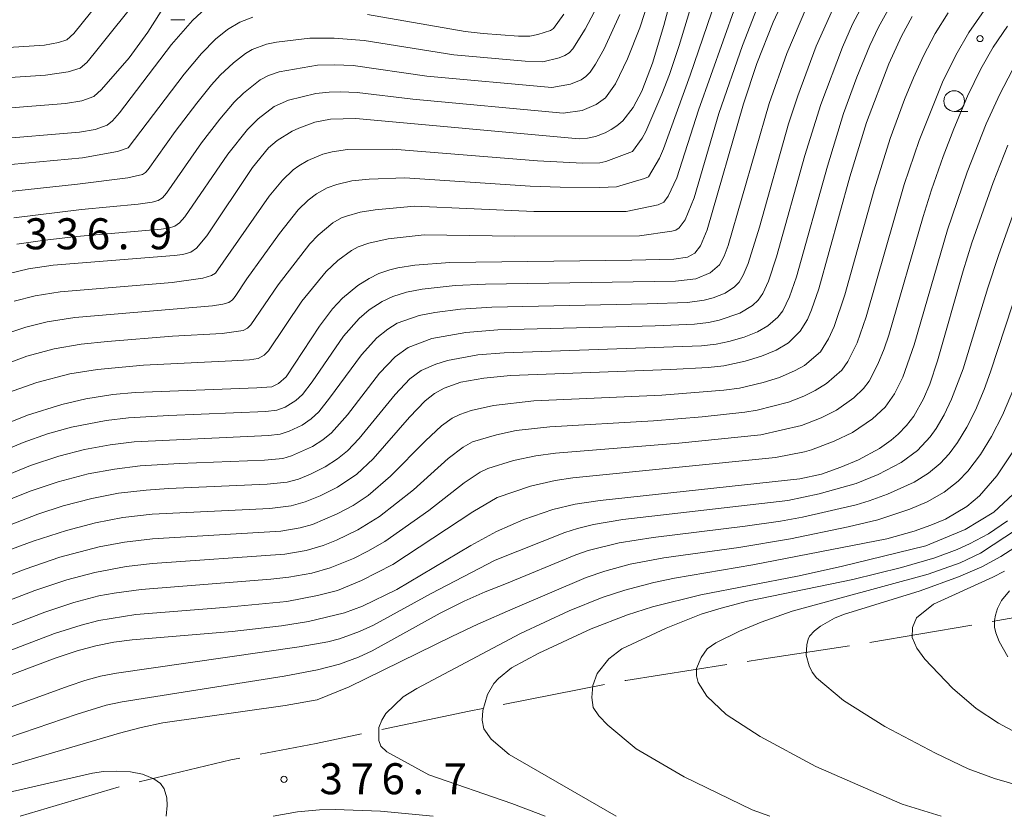
# Model space of a CAD drawing. Units: millimetres. Extents: x -66000 to -64000, y 28500 to 29785.
# Drawn here: x -64535 to -64416, y 28500 to 28596 of the extents above; entities that cross this region are included whole.
import ezdxf

# ---------------------------------------------------------------- set-up
doc = ezdxf.new("R2010")
doc.units = ezdxf.units.MM
for name, color, linetype, lineweight in [('110600_大字・町・丁目界', 7, 'Continuous', 20), ('633100_広葉樹林', 7, 'Continuous', 9), ('710100_等高線（計曲線）', 7, 'Continuous', 20), ('710200_等高線（主曲線）', 7, 'Continuous', 9), ('731200_図化機測定による標高点', 7, 'Continuous', 20), ('731207_図化機測定による標高点（注記）', 7, 'Continuous', 20)]:
    doc.layers.add(name, color=color, linetype=linetype, lineweight=lineweight)
doc.styles.add('Style-WORKING', font='txt')

msp = doc.modelspace()

# ---------------------------------------------------------------- linework, layer by layer
at = {"layer": '110600_大字・町・丁目界'}
for p, q in [((-64432.23, 28521.01), (-64419.91, 28523.14)), ((-64476.6, 28513.54), (-64464.33, 28515.93)), ((-64535.01, 28500), (-64523.03, 28503.55))]:
    msp.add_line(p, q, dxfattribs=at)
at = {"layer": '110600_大字・町・丁目界', "flags": 128}
for points in [[(-64417.45, 28523.57), (-64411.96, 28524.52), (-64405.12, 28525.64)], [(-64447.06, 28518.74), (-64445.59, 28518.97), (-64434.7, 28520.62)], [(-64461.88, 28516.41), (-64461.77, 28516.43), (-64449.53, 28518.35)], [(-64491.28, 28510.49), (-64480.72, 28512.73), (-64479.05, 28513.06)], [(-64505.99, 28507.52), (-64499.21, 28508.8), (-64493.73, 28509.97)], [(-64520.61, 28504.19), (-64509.55, 28506.84), (-64508.44, 28507.05)]]:
    msp.add_lwpolyline(points, dxfattribs=at)
at = {"layer": '633100_広葉樹林'}
for p, q in [((-64516.78, 28596.36), (-64515.11, 28596.36)), ((-64422.03, 28585.27), (-64420.36, 28585.27))]:
    msp.add_line(p, q, dxfattribs=at)
msp.add_circle((-64422.03, 28586.52), 1.25, dxfattribs=at)
at = {"layer": '710100_等高線（計曲線）', "flags": 128}
for points in [[(-64536.37, 28565.67), (-64534.01, 28566.22), (-64531.04, 28566.66), (-64516.39, 28567.84), (-64515.34, 28567.97), (-64514.39, 28568.25), (-64513.68, 28568.73), (-64512.45, 28570.21), (-64506.9, 28578.47), (-64504.96, 28580.85), (-64503.91, 28581.74), (-64502.11, 28582.86), (-64501.31, 28583.25), (-64499.38, 28583.96), (-64497.49, 28584.32), (-64494.4, 28584.42), (-64467.4, 28581.95), (-64466.38, 28582.03), (-64465.41, 28582.24), (-64464.27, 28582.68), (-64463.52, 28583.08), (-64462.82, 28583.52), (-64462.12, 28584.11), (-64460.88, 28585.75), (-64459.82, 28587.7), (-64458.52, 28591.09), (-64457.14, 28595.67), (-64454.99, 28603.83)], [(-64538.5, 28546.77), (-64534.13, 28548.54), (-64529.97, 28549.83), (-64527.06, 28550.49), (-64523.79, 28551.02), (-64521.1, 28551.25), (-64506.39, 28551.83), (-64504.59, 28551.97), (-64503.75, 28552.35), (-64502.85, 28553.15), (-64498.82, 28559.28), (-64497.24, 28561.37), (-64496.02, 28562.69), (-64494.19, 28564.19), (-64492.78, 28565.07), (-64491.62, 28565.64), (-64490.32, 28566.1), (-64489.34, 28566.35), (-64487.26, 28566.68), (-64483.03, 28566.99), (-64461.04, 28567.27), (-64455.95, 28567.41), (-64454.28, 28567.63), (-64453.42, 28568.1), (-64452.7, 28569.02), (-64451.92, 28570.96), (-64447.52, 28586.19), (-64445.9, 28591.06), (-64443.93, 28596.05), (-64441.64, 28601.01)], [(-64538.5, 28581.87), (-64527.83, 28582.74), (-64525.95, 28583.06), (-64524.49, 28583.62), (-64523.85, 28584.12), (-64523.01, 28585.09), (-64516.73, 28593.34), (-64514.17, 28596.25), (-64512.56, 28597.74)], [(-64536.85, 28532.04), (-64533.43, 28533.27), (-64529.4, 28534.58), (-64525.9, 28535.5), (-64522.61, 28536.13), (-64519.05, 28536.56), (-64504.82, 28537.25), (-64502.22, 28537.54), (-64500.53, 28538.02), (-64498.73, 28538.75), (-64496.62, 28539.82), (-64494.29, 28541.39), (-64492.31, 28543.24), (-64487.91, 28548.29), (-64486.02, 28550.27), (-64484.89, 28551.14), (-64483.74, 28551.77), (-64481.72, 28552.5), (-64478.94, 28553.01), (-64475.7, 28553.33), (-64456.34, 28554.03), (-64451.78, 28554.27), (-64449.88, 28554.51), (-64447.33, 28555.05), (-64445.32, 28555.64), (-64443.56, 28556.37), (-64442.09, 28557.29), (-64440.66, 28558.67), (-64439.78, 28560.11), (-64439.27, 28561.28), (-64438.42, 28563.81), (-64434.66, 28577.37), (-64432.64, 28583.92), (-64429.95, 28591.03), (-64428.42, 28594.38), (-64427.13, 28596.73)], [(-64547.38, 28512.88), (-64530.78, 28519.12), (-64528.14, 28520.02), (-64525.88, 28520.63), (-64523.68, 28521.05), (-64521.48, 28521.33), (-64509.37, 28522.37), (-64503.42, 28523.02), (-64500.14, 28523.57), (-64495.77, 28524.62), (-64493.59, 28525.43), (-64489.45, 28527.44), (-64480.5, 28532.77), (-64477.41, 28534.45), (-64474.1, 28535.92), (-64470.6, 28537.12), (-64467.87, 28537.77), (-64464.85, 28538.21), (-64440.7, 28540.82), (-64438.09, 28541.4), (-64435.74, 28542.22), (-64433.6, 28543.13), (-64431.06, 28544.5), (-64429.66, 28545.49), (-64428.79, 28546.24), (-64427.78, 28547.29), (-64426.91, 28548.39), (-64425.74, 28550.51), (-64424.99, 28552.29), (-64424.05, 28555.09), (-64420.94, 28565.98), (-64419.89, 28569.35), (-64417.31, 28576.66), (-64415.54, 28581.17)], [(-64462.91, 28500), (-64475.86, 28507.46), (-64478.05, 28509.34), (-64478.93, 28510.6), (-64479.15, 28511.63), (-64479.04, 28512.78), (-64478.47, 28514.73), (-64477.7, 28516.07), (-64477.16, 28516.67), (-64475.57, 28517.95), (-64472.28, 28519.74), (-64465.93, 28522.66), (-64461.53, 28524.39), (-64458.53, 28525.32), (-64452.66, 28526.78), (-64440.98, 28529.06), (-64435.71, 28530.23), (-64425.47, 28532.73), (-64420.7, 28534.7), (-64417.23, 28536.77), (-64414.91, 28538.97)], [(-64415.53, 28519.29), (-64416.58, 28521.13), (-64417, 28522.21), (-64417.14, 28522.86), (-64417.15, 28523.68), (-64417.04, 28524.32), (-64416.79, 28525.15), (-64416.3, 28526.09), (-64415.34, 28527.26)]]:
    msp.add_lwpolyline(points, dxfattribs=at)
at = {"layer": '710200_等高線（主曲線）', "flags": 128}
for points in [[(-64537.74, 28558.02), (-64534.35, 28559.17), (-64531.77, 28559.8), (-64528.42, 28560.33), (-64511.75, 28561.76), (-64510.52, 28561.93), (-64509.79, 28562.15), (-64509.35, 28562.47), (-64509.03, 28562.87), (-64507.6, 28565.03), (-64503.66, 28570.49), (-64501.37, 28573.35), (-64500.16, 28574.51), (-64499.16, 28575.29), (-64497.87, 28576.01), (-64496.71, 28576.43), (-64494.9, 28576.85), (-64492.8, 28577.05), (-64488.47, 28577.24), (-64473.33, 28576.23), (-64469.68, 28576.09), (-64464.9, 28576.06), (-64462.88, 28576.16), (-64459.48, 28577.14), (-64459, 28577.37), (-64457.67, 28579.63), (-64457.21, 28580.75), (-64453.98, 28589.63), (-64446.68, 28611.01)], [(-64535.74, 28562.31), (-64533.21, 28562.94), (-64530.18, 28563.44), (-64516.65, 28564.59), (-64512.91, 28565.09), (-64511.87, 28565.4), (-64511.39, 28565.71), (-64504.88, 28575), (-64503.3, 28576.93), (-64501.98, 28578.19), (-64501.31, 28578.67), (-64500.23, 28579.32), (-64498.42, 28580.08), (-64497.28, 28580.39), (-64495.41, 28580.65), (-64489.92, 28580.7), (-64472.42, 28579.27), (-64467.01, 28579), (-64464.91, 28579.06), (-64464.15, 28579.19), (-64460.96, 28580.4), (-64459.76, 28582.02), (-64459.33, 28582.84), (-64457.38, 28587.34), (-64456.47, 28589.72), (-64455.29, 28593.24), (-64451.29, 28606.42)], [(-64535.41, 28569.21), (-64532.04, 28569.68), (-64528.19, 28570.15), (-64517.97, 28571.02), (-64517.09, 28571.15), (-64516.3, 28571.4), (-64515.73, 28571.78), (-64515.09, 28572.51), (-64509.88, 28580.1), (-64507.52, 28583.08), (-64506.21, 28584.38), (-64504.3, 28585.84), (-64502.57, 28586.63), (-64499.27, 28587.43), (-64497.62, 28587.61), (-64496.28, 28587.64), (-64494.26, 28587.57), (-64487.52, 28586.74), (-64469.35, 28585.07), (-64467.03, 28585.36), (-64465.34, 28586.09), (-64464.22, 28586.91), (-64463, 28588.59), (-64461.53, 28591.62), (-64460.07, 28595.37), (-64458.34, 28600.74)], [(-64537.45, 28589.3), (-64531.96, 28589.65), (-64529.2, 28590.04), (-64527.76, 28590.5), (-64526.97, 28591.18), (-64526.05, 28592.26), (-64520.24, 28599.62)], [(-64537.25, 28550.97), (-64533, 28552.49), (-64529.02, 28553.51), (-64525.66, 28554.06), (-64520.08, 28554.58), (-64509.42, 28555.09), (-64507.27, 28555.23), (-64506.21, 28555.39), (-64505.52, 28555.77), (-64504.99, 28556.29), (-64500.94, 28562.31), (-64498.02, 28565.89), (-64496.58, 28567.24), (-64494.95, 28568.46), (-64494.13, 28568.88), (-64492.86, 28569.32), (-64490.51, 28569.85), (-64486.16, 28570.34), (-64475.16, 28570.16), (-64460.11, 28570.2), (-64456.19, 28570.76), (-64455.7, 28570.92), (-64455.28, 28571.19), (-64454.59, 28572.14), (-64453.5, 28574.83), (-64450.49, 28585.02), (-64447.63, 28593.24), (-64445.28, 28599.28)], [(-64429.42, 28598.66), (-64431.18, 28595.46), (-64432.22, 28593.24), (-64433.8, 28589.41), (-64435.41, 28585), (-64437.37, 28578.65), (-64441.12, 28565.24), (-64441.96, 28562.83), (-64442.76, 28561.16), (-64443.35, 28560.38), (-64444.57, 28559.32), (-64445.81, 28558.6), (-64447.42, 28557.97), (-64449.3, 28557.43), (-64450.81, 28557.12), (-64452.61, 28556.9), (-64476.46, 28556.08), (-64479.65, 28555.82), (-64483.33, 28555.15), (-64484.74, 28554.71), (-64486.5, 28553.94), (-64487.89, 28552.91), (-64489.66, 28551.03), (-64494, 28545.71), (-64495.42, 28544.22), (-64496.64, 28543.24), (-64498.14, 28542.27), (-64499.89, 28541.39), (-64501.36, 28540.8), (-64502.72, 28540.42), (-64505.14, 28540.17), (-64517.09, 28539.66), (-64519.77, 28539.47), (-64523.12, 28539.07), (-64526.35, 28538.46), (-64529.82, 28537.56), (-64532.9, 28536.53), (-64550.31, 28529.81)], [(-64549.02, 28539.18), (-64534.65, 28545.22), (-64531.7, 28546.26), (-64528.79, 28547.06), (-64524.63, 28547.89), (-64521.92, 28548.22), (-64517.05, 28548.5), (-64505.32, 28548.96), (-64503.96, 28549.11), (-64502.98, 28549.48), (-64501.68, 28550.28), (-64500.87, 28551.04), (-64499.71, 28552.57), (-64495.89, 28558.09), (-64494, 28560.23), (-64492.78, 28561.25), (-64491.21, 28562.29), (-64489.95, 28562.87), (-64488.3, 28563.4), (-64486.4, 28563.77), (-64482.38, 28564.19), (-64478.73, 28564.35), (-64455.73, 28564.75), (-64453.28, 28565.03), (-64451.55, 28565.72), (-64450.41, 28566.7), (-64449.87, 28567.77), (-64449.38, 28569.05), (-64444.4, 28586.24), (-64442.26, 28592.28), (-64439.85, 28597.95)], [(-64433.38, 28597.65), (-64434.31, 28595.81), (-64435.54, 28593.04), (-64438.18, 28586.09), (-64440.09, 28579.93), (-64443.52, 28567.67), (-64444.49, 28564.73), (-64445.18, 28563.24), (-64445.75, 28562.43), (-64446.44, 28561.79), (-64447.96, 28560.86), (-64450.46, 28560.01), (-64451.75, 28559.73), (-64453.45, 28559.53), (-64458.22, 28559.32), (-64477.22, 28558.84), (-64481.09, 28558.54), (-64485.23, 28557.8), (-64488.07, 28556.72), (-64489.66, 28555.58), (-64491.55, 28553.6), (-64495.44, 28548.55), (-64497.35, 28546.37), (-64498.42, 28545.52), (-64499.66, 28544.72), (-64502.19, 28543.59), (-64503.23, 28543.3), (-64505.45, 28543.08), (-64515.74, 28542.67), (-64520.49, 28542.39), (-64523.62, 28542.01), (-64526.8, 28541.41), (-64530.44, 28540.46), (-64533.79, 28539.31), (-64548.11, 28533.57)], [(-64436.72, 28597.63), (-64438.71, 28593.15), (-64440.96, 28587.17), (-64442.06, 28583.75), (-64445.59, 28571.25), (-64446.94, 28566.86), (-64447.55, 28565.46), (-64448.04, 28564.6), (-64448.61, 28564.05), (-64449.75, 28563.29), (-64451.18, 28562.73), (-64452.28, 28562.42), (-64454.28, 28562.16), (-64459.16, 28561.97), (-64477.97, 28561.59), (-64481.74, 28561.36), (-64484.84, 28560.96), (-64486.75, 28560.59), (-64489.4, 28559.64), (-64490.55, 28558.92), (-64491.89, 28557.86), (-64493.72, 28555.84), (-64497.58, 28550.56), (-64498.88, 28548.93), (-64499.83, 28548.06), (-64500.9, 28547.33), (-64502.49, 28546.57), (-64503.55, 28546.21), (-64504.99, 28546.05), (-64521.21, 28545.3), (-64524.13, 28544.95), (-64527.24, 28544.36), (-64530.33, 28543.58), (-64533.78, 28542.42), (-64547.99, 28536.6)], [(-64542.78, 28585.17), (-64529.55, 28586.22), (-64527.56, 28586.55), (-64526.12, 28587.06), (-64525.18, 28587.9), (-64521.83, 28591.73), (-64519.57, 28594.85), (-64517.38, 28598.26)], [(-64538.78, 28553.98), (-64534.22, 28555.67), (-64530.92, 28556.54), (-64527.63, 28557.12), (-64524.44, 28557.45), (-64516.59, 28558.08), (-64510.59, 28558.42), (-64508.04, 28558.75), (-64507.53, 28559.04), (-64507.12, 28559.43), (-64503.82, 28564.29), (-64499.99, 28569.25), (-64498.98, 28570.3), (-64497.19, 28571.78), (-64496.15, 28572.39), (-64495.56, 28572.61), (-64493.88, 28573.09), (-64492.07, 28573.37), (-64487.32, 28573.79), (-64472.88, 28573.16), (-64461.71, 28573.16), (-64457.84, 28573.95), (-64457.14, 28574.28), (-64456.62, 28575), (-64455.58, 28577.23), (-64452.95, 28585.43), (-64448.48, 28597.99)], [(-64537.38, 28575.46), (-64528.08, 28576.45), (-64522, 28577.24), (-64520.21, 28577.64), (-64519.84, 28577.88), (-64519.52, 28578.24), (-64516.26, 28582.82), (-64513.63, 28586.27), (-64511.89, 28588.47), (-64510.81, 28589.65), (-64509.2, 28591.14), (-64507.77, 28592.28), (-64506.94, 28592.74), (-64505.2, 28593.39), (-64504.02, 28593.64), (-64499.96, 28594.14), (-64497.04, 28594.14), (-64493.42, 28593.86), (-64482.57, 28592.11), (-64473.94, 28591.35), (-64471.8, 28591.28), (-64469.82, 28591.74), (-64469.13, 28592.02), (-64468.59, 28592.36), (-64468.15, 28592.84), (-64466.67, 28595.22), (-64464.85, 28598.63)], [(-64536.44, 28592.98), (-64532.08, 28593.29), (-64530.39, 28593.62), (-64529.39, 28593.94), (-64528.52, 28594.71), (-64525.5, 28598.46)], [(-64548.74, 28524.4), (-64534.43, 28529.9), (-64530.22, 28531.33), (-64525.46, 28532.61), (-64522.4, 28533.18), (-64519.03, 28533.56), (-64503.49, 28534.51), (-64501.14, 28534.89), (-64499.67, 28535.31), (-64496.66, 28536.58), (-64494.75, 28537.61), (-64492.92, 28538.82), (-64490.23, 28541.14), (-64486, 28545.42), (-64484.04, 28547.23), (-64482.75, 28548.15), (-64481.82, 28548.61), (-64480.48, 28549.07), (-64477.74, 28549.69), (-64472.88, 28550.24), (-64457.38, 28550.94), (-64449.9, 28551.53), (-64447.99, 28551.79), (-64445.13, 28552.48), (-64443.17, 28553.06), (-64441.26, 28553.92), (-64440.15, 28554.55), (-64438.22, 28556.18), (-64437.23, 28557.77), (-64436.54, 28559.23), (-64435.26, 28563.09), (-64431.71, 28575.76), (-64429.76, 28581.97), (-64428.02, 28586.69), (-64426.95, 28589.32), (-64425.74, 28592), (-64424.32, 28594.71), (-64422.77, 28597.21)], [(-64548.1, 28521.61), (-64533.23, 28527.3), (-64529.37, 28528.6), (-64526, 28529.51), (-64522.19, 28530.22), (-64519, 28530.57), (-64503, 28531.71), (-64500.44, 28532.16), (-64498.38, 28532.75), (-64496.76, 28533.39), (-64494.18, 28534.65), (-64491.55, 28536.26), (-64487.44, 28539.51), (-64483.23, 28543.29), (-64481.44, 28544.65), (-64480.29, 28545.28), (-64477.39, 28546.15), (-64475.01, 28546.65), (-64470.93, 28547.13), (-64458.42, 28547.85), (-64452.52, 28548.33), (-64447.37, 28548.87), (-64445.88, 28549.12), (-64442.06, 28550.1), (-64440.2, 28550.83), (-64438.83, 28551.51), (-64437.49, 28552.35), (-64435.61, 28553.96), (-64434.88, 28555.02), (-64433.76, 28557.28), (-64432.66, 28560.43), (-64428.07, 28576.41), (-64426.27, 28581.73), (-64423.43, 28588.81), (-64421.84, 28592.07), (-64420.24, 28594.82), (-64418.4, 28597.47)], [(-64537.94, 28578.67), (-64527.46, 28579.67), (-64523.24, 28580.43), (-64521.97, 28580.87), (-64515.2, 28589.77), (-64513.1, 28592.29), (-64511.37, 28594), (-64509.95, 28595.19), (-64508.44, 28596.08), (-64506.87, 28596.68)], [(-64535.79, 28572.41), (-64527.59, 28573.39), (-64520.75, 28574.05), (-64519.07, 28574.28), (-64518.33, 28574.49), (-64517.79, 28574.83), (-64517.31, 28575.38), (-64513.07, 28581.46), (-64510.86, 28584.34), (-64509.13, 28586.4), (-64508, 28587.46), (-64505.98, 28589.09), (-64504.97, 28589.6), (-64503.69, 28590.06), (-64499.06, 28590.84), (-64497.01, 28590.89), (-64494.72, 28590.8), (-64485.83, 28589.51), (-64470.69, 28588.17), (-64468.43, 28588.55), (-64467.16, 28589.09), (-64466.58, 28589.48), (-64466.06, 28590.01), (-64465.41, 28590.97), (-64464.39, 28592.84), (-64462.46, 28597)], [(-64492.99, 28597), (-64481.19, 28594.94), (-64479.01, 28594.68), (-64474.73, 28594.36), (-64473.38, 28594.37), (-64472.38, 28594.58), (-64470.87, 28595.07), (-64470.52, 28595.31), (-64469.24, 28597.03)], [(-64546.76, 28519.06), (-64532.04, 28524.71), (-64528.51, 28525.87), (-64525.49, 28526.65), (-64523.65, 28527), (-64520.39, 28527.45), (-64504.69, 28528.67), (-64502.51, 28528.91), (-64499.74, 28529.43), (-64497.51, 28530.04), (-64494.69, 28531.2), (-64492.96, 28532.06), (-64490.89, 28533.24), (-64485.58, 28537), (-64481.3, 28540.34), (-64479.38, 28541.62), (-64478.45, 28542.06), (-64475.33, 28543.03), (-64472.64, 28543.6), (-64470.24, 28543.94), (-64455.34, 28545.12), (-64445.41, 28546.14), (-64440.51, 28547.28), (-64438.12, 28548.22), (-64436.27, 28549.14), (-64434.15, 28550.63), (-64433, 28551.73), (-64432.32, 28552.65), (-64431.25, 28554.68), (-64430.49, 28556.54), (-64429.93, 28558.21), (-64425.8, 28572.56), (-64424.78, 28575.79), (-64423.36, 28579.83), (-64422.09, 28583.17), (-64420.43, 28587.12), (-64418.82, 28590.4), (-64417.3, 28593.05), (-64415.57, 28595.59)], [(-64546.83, 28516.02), (-64530.85, 28522.11), (-64527.66, 28523.14), (-64525.52, 28523.67), (-64521.01, 28524.4), (-64510.38, 28525.26), (-64502.75, 28526), (-64499.04, 28526.69), (-64496.64, 28527.33), (-64493.71, 28528.51), (-64489.95, 28530.44), (-64480.25, 28536.83), (-64477.31, 28538.58), (-64473.3, 28539.95), (-64470.31, 28540.62), (-64468.16, 28540.94), (-64443.63, 28543.39), (-64440.15, 28544.09), (-64439.3, 28544.34), (-64436.54, 28545.37), (-64434.33, 28546.43), (-64431.91, 28548.06), (-64430.39, 28549.51), (-64429.26, 28551.09), (-64428.26, 28553.13), (-64426.87, 28557.04), (-64422.85, 28570.95), (-64420.45, 28577.93), (-64418.15, 28583.78), (-64416.51, 28587.36), (-64415, 28590.2)], [(-64477.56, 28530.98), (-64469.11, 28534.35), (-64467.61, 28534.83), (-64465.68, 28535.28), (-64462.1, 28535.92), (-64442.16, 28538.22), (-64438.37, 28538.99), (-64433.9, 28540.26), (-64431.24, 28541.35), (-64428.46, 28542.79), (-64426.45, 28544.26), (-64424.92, 28545.92), (-64424.2, 28546.91), (-64423.25, 28548.56), (-64422.36, 28550.45), (-64420.96, 28554.14), (-64417.96, 28563.93), (-64416.67, 28567.82), (-64414.94, 28572.7)], [(-64476.37, 28528.09), (-64467.81, 28531.63), (-64466.32, 28532.14), (-64462.57, 28533.06), (-64458.44, 28533.74), (-64447.31, 28535.09), (-64443.05, 28535.71), (-64440.37, 28536.2), (-64433.89, 28537.69), (-64432.33, 28538.15), (-64430.09, 28538.98), (-64426.87, 28540.42), (-64425.15, 28541.49), (-64423.72, 28542.67), (-64422.65, 28543.83), (-64421.62, 28545.21), (-64420.5, 28547.09), (-64419.47, 28549.14), (-64418.41, 28551.62), (-64417.62, 28553.77), (-64414.97, 28561.88)], [(-64475.44, 28525.1), (-64466.53, 28528.89), (-64464.28, 28529.67), (-64461.22, 28530.48), (-64457.14, 28531.27), (-64448.09, 28532.53), (-64441.82, 28533.58), (-64434.87, 28535.01), (-64431.25, 28535.86), (-64427.4, 28537.14), (-64425.28, 28538.05), (-64423.25, 28539.2), (-64421.54, 28540.53), (-64420.38, 28541.74), (-64418.84, 28543.78), (-64417.52, 28545.95), (-64416.2, 28548.53), (-64414.75, 28551.95)], [(-64474.51, 28522.11), (-64468.6, 28524.87), (-64464.6, 28526.46), (-64461.87, 28527.34), (-64458.38, 28528.28), (-64455.85, 28528.81), (-64446.37, 28530.4), (-64430.17, 28533.57), (-64426.88, 28534.49), (-64424.87, 28535.2), (-64423.08, 28535.96), (-64420.51, 28537.46), (-64418.95, 28538.78), (-64416.86, 28541.17), (-64414.94, 28544.07)], [(-64415.59, 28535.75), (-64417.89, 28534.18), (-64420.18, 28532.96), (-64421.68, 28532.26), (-64424.35, 28531.28), (-64428.41, 28530.1), (-64434.3, 28528.64), (-64447.05, 28526.01), (-64450.22, 28525.19), (-64452.62, 28524.44), (-64456.88, 28522.74), (-64462.23, 28520.25), (-64463.82, 28519.05), (-64465.21, 28517.27), (-64465.76, 28515.83), (-64465.86, 28514.39), (-64465.71, 28513.15), (-64465.02, 28512.15), (-64463.92, 28511.01), (-64460.49, 28508.17), (-64454.71, 28504.77), (-64446.47, 28500.8), (-64444.34, 28500)], [(-64423.6, 28500), (-64428.34, 28501.48), (-64438.78, 28506.04), (-64445.51, 28509.64), (-64449.6, 28512.3), (-64451.94, 28514.52), (-64453, 28516.18), (-64453.22, 28516.99), (-64453.2, 28517.86), (-64452.64, 28519.2), (-64451.9, 28520.24), (-64450.88, 28521), (-64448.01, 28522.4), (-64445.36, 28523.48), (-64441.62, 28524.81), (-64425.17, 28529.3), (-64421.31, 28530.67), (-64418.86, 28531.82), (-64414.36, 28534.77)], [(-64412.42, 28533.95), (-64416.38, 28531.41), (-64418.7, 28530.17), (-64421.51, 28528.96), (-64426.14, 28527.29), (-64435.43, 28524.41), (-64436.49, 28523.98), (-64438.22, 28523), (-64438.94, 28522.45), (-64439.54, 28521.78), (-64439.69, 28521.44), (-64439.87, 28520.73), (-64439.94, 28519.49), (-64439.59, 28518.19), (-64439.22, 28517.42), (-64438.68, 28516.74), (-64435.4, 28513.99), (-64430.41, 28510.88), (-64424.3, 28507.64), (-64420.32, 28505.75), (-64417.17, 28504.57), (-64412.83, 28503.32)], [(-64543.13, 28510.69), (-64529.1, 28515.78), (-64527.21, 28516.42), (-64525.29, 28516.94), (-64523.37, 28517.3), (-64501.26, 28520.5), (-64497.79, 28521.12), (-64496.4, 28521.48), (-64493.97, 28522.35), (-64492.29, 28523.12), (-64485.31, 28526.97), (-64477.56, 28530.98)], [(-64414.48, 28510.11), (-64416.67, 28511.26), (-64419.35, 28513.03), (-64422.23, 28515.48), (-64425.58, 28519), (-64426.53, 28520.33), (-64427.13, 28521.62), (-64427.09, 28522.82), (-64426.57, 28524.02), (-64424.55, 28525.65), (-64417.35, 28528.91), (-64415.96, 28529.64)], [(-64541.39, 28507.85), (-64528.12, 28512.36), (-64524.63, 28513.45), (-64522.7, 28513.85), (-64503.09, 28516.95), (-64499.07, 28517.7), (-64496.38, 28518.42), (-64494.08, 28519.23), (-64492.43, 28520.03), (-64484.2, 28524.58), (-64481.31, 28526.04), (-64478.77, 28527.17), (-64476.37, 28528.09)], [(-64475.44, 28525.1), (-64479.65, 28523.26), (-64482.8, 28521.76), (-64495.2, 28515.68), (-64499.08, 28514.1), (-64502.97, 28513.41), (-64517.75, 28511.29), (-64520.39, 28510.75), (-64523.01, 28510.06), (-64538.01, 28505.65), (-64544.03, 28504.06), (-64550.04, 28502.95), (-64554.77, 28502.25), (-64559.94, 28501.77), (-64575.66, 28500.98), (-64584.91, 28501.02), (-64586.38, 28500.89), (-64587.66, 28500.65), (-64589.98, 28500)], [(-64471.51, 28500), (-64475.53, 28501.54), (-64485.58, 28505), (-64490.67, 28507.79), (-64491.37, 28508.49), (-64491.63, 28509.15), (-64491.64, 28510.75), (-64491.28, 28511.63), (-64490.78, 28512.45), (-64488.67, 28514.44), (-64487.05, 28515.44), (-64474.51, 28522.11)], [(-64550.7, 28500), (-64538.44, 28502.44), (-64526.25, 28505.2), (-64524.93, 28505.41), (-64523.42, 28505.48), (-64521.69, 28505.38), (-64520.22, 28505.09), (-64518.86, 28504.54), (-64518.04, 28503.95), (-64517.6, 28503.32), (-64517.27, 28502.25), (-64517.24, 28501.3), (-64517.35, 28500)], [(-64504.43, 28500), (-64501.47, 28500.53), (-64498.79, 28500.77), (-64496.91, 28500.83), (-64491.41, 28500.63), (-64485.04, 28500)]]:
    msp.add_lwpolyline(points, dxfattribs=at)
at = {"layer": '731200_図化機測定による標高点'}
for centre in [(-64418.9, 28594.08), (-64503.11, 28504.47)]:
    msp.add_circle(centre, 0.375, dxfattribs=at)

# ---------------------------------------------------------------- texts
at = {"layer": '731207_図化機測定による標高点（注記）', "style": 'Style-WORKING'}
for s, p in [('3', (-64534.47, 28568.59)), ('3', (-64530.72, 28568.59)), ('6', (-64526.97, 28568.59)), ('9', (-64519.47, 28568.59)), ('.', (-64523.22, 28568.59)), ('3', (-64498.81, 28502.67)), ('7', (-64495.06, 28502.67)), ('6', (-64491.31, 28502.67)), ('7', (-64483.81, 28502.67)), ('.', (-64487.56, 28502.67))]:
    msp.add_text(s, height=3.75, dxfattribs=at).set_placement(p)

doc.saveas('drawing.dxf')
